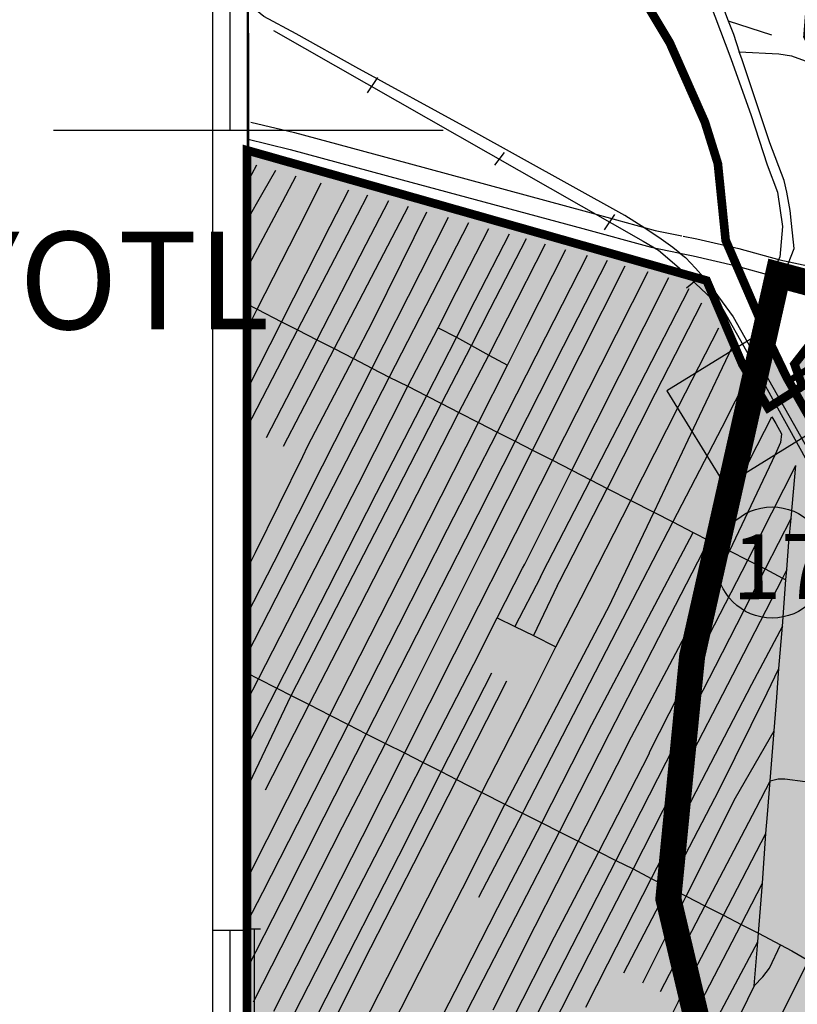
# Model space of a CAD drawing. Extents: x 495243 to 546545, y 2108644 to 2154630.
# Drawn here: x 499475 to 501272, y 2144762 to 2147036 of the extents above; entities that cross this region are included whole.
import ezdxf

# ---------------------------------------------------------------- set-up
doc = ezdxf.new("R2010")
doc.units = 0
doc.header["$LTSCALE"] = 70
doc.header["$MEASUREMENT"] = 0
doc.linetypes.add('DASHED', pattern=[0.75, 0.5, -0.25])
doc.layers.get('0').update_dxf_attribs({"linetype": 'CONTINUOUS'})
for name, color, linetype in [('AUX', 9, 'CONTINUOUS'), ('CONTOR', 7, 'CONTINUOUS'), ('CUENCA-1', 6, 'CONTINUOUS'), ('EST-CLIMA', 6, 'CONTINUOUS'), ('FERROCARRIL', 7, 'CONTINUOUS'), ('fondo', 51, 'CONTINUOUS'), ('HA_6180', 232, 'CONTINUOUS'), ('HL_3180', 4, 'DASHED'), ('NUEVO', 1, 'CONTINUOUS'), ('REBOMBEO', 1, 'CONTINUOUS'), ('VT_3165', 254, 'CONTINUOUS'), ('VT_3167', 7, 'CONTINUOUS'), ('VT_3191', 97, 'CONTINUOUS'), ('VT_3192', 7, 'CONTINUOUS'), ('VT_3200', 7, 'DASHED'), ('VT_3861', 205, 'CONTINUOUS')]:
    doc.layers.add(name, color=color, linetype=linetype)
doc.styles.add('pob-1', font='ARIAL.TTF', dxfattribs={"height": 150})
doc.styles.add('REBOMBEO', font='ARIALN.TTF', dxfattribs={"height": 100})

# ---------------------------------------------------------------- blocks, each defined once
blk = doc.blocks.new('CRUZ')
at = {"layer": 'AUX', "linetype": 'Continuous'}
for points in [[(0, 1500), (0, -1500)], [(1585, 0), (-1415, 0)]]:
    blk.add_lwpolyline(points, dxfattribs=at)

msp = doc.modelspace()

# ---------------------------------------------------------------- hatches: boundary and pattern name
at = {"layer": 'fondo', "linetype": 'Continuous'}
h = msp.add_hatch(color=256, dxfattribs=at)
h.dxf.hatch_style = 2
h.paths.add_polyline_path([(509791, 2147408), (509794, 2147456), (509884, 2147447), (509940, 2147452), (509944, 2147540), (510098, 2147510), (510084, 2147423), (510130, 2147410), (510118, 2147329), (510187, 2147288), (510280, 2147313), (510429, 2147450), (510556, 2147600), (510598, 2147644), (510661, 2147654), (510724, 2147650), (510802, 2147666), (510849, 2147674), (510925, 2147661), (510945, 2147659), (510940, 2147546), (511062, 2147528), (511030, 2147348), (511260, 2147330), (511279, 2147416), (511513, 2147398), (511413, 2146798), (511162, 2146835), (511095, 2146519), (511360, 2146483), (511235.3, 2146004.7), (511045, 2146032), (510951.3, 2146045.4), (510544, 2146045), (510562.5, 2145900), (510591, 2145832), (510562, 2145601), (510445, 2145617), (510432, 2145530), (510316, 2145553), (510334, 2145650), (510103, 2145692), (510042, 2145205), (509931, 2145230), (509916, 2145118), (509803, 2145134), (509763, 2144915), (509429.5, 2145007.2), (509370, 2145032), (509239, 2145059), (509169, 2145077), (509190, 2145202), (509214, 2145398), (509247, 2145553), (509275, 2145658), (509299, 2145682), (509289, 2145733), (509184, 2145647), (509034, 2145638), (508903, 2145643), (508762, 2145599), (508642, 2145552), (508486, 2145393), (508347, 2145186), (508357, 2145136), (508374, 2145066), (508387, 2144980), (508193, 2144861), (508086, 2144816), (507994, 2144804), (507921, 2144762), (507842, 2144685), (507600, 2144450), (507268.8, 2144082.3), (507070, 2143859), (507056, 2143840), (506960, 2143954.8), (506859, 2144111), (506718, 2144296), (506561, 2144510), (506505, 2144578), (506485, 2144588), (506471, 2144595), (506427, 2144527), (506353, 2144372), (506289, 2144284), (506267.4, 2144194.8), (506188.3, 2143990.7), (506116, 2143887), (505967, 2143750), (506073, 2143714), (506004, 2143579), (505711.6, 2143696.8), (505762, 2143846), (505792, 2143838), (505867, 2143988), (505698, 2144038), (505641, 2143909), (505572, 2143937), (505591, 2143973), (505564, 2144011), (505552, 2144008), (505539, 2144051), (505546, 2144081), (505582, 2144137), (505551, 2144167), (505588, 2144257), (505464, 2144300), (505485, 2144408), (505515, 2144407), (505527, 2144491), (505633, 2144486), (505656, 2144674), (505747, 2144678), (505785, 2144756), (505771, 2144776), (505767, 2144867), (505803, 2144893), (505801, 2145113), (505284, 2144906), (505236, 2144947), (505204, 2144945), (505221, 2144968), (505255, 2144974), (505336, 2144999), (505360, 2145019), (505375, 2145040), (505452, 2145056), (505482, 2145064), (505503, 2145098), (505521, 2145097), (505597, 2145146), (505654, 2145182), (505702, 2145230), (505717, 2145281), (505717, 2145295), (505768, 2145362), (505791, 2145424), (505758, 2145419), (505693, 2145409), (505674, 2145421), (505713, 2145439), (505752, 2145445), (505759, 2145460), (505746, 2145529), (505741, 2145559), (505686, 2145622), (505605, 2145652), (505593, 2145659), (505731, 2145679), (505720, 2145790), (505638, 2145823), (505597, 2145818), (505530, 2145868), (505507, 2145809), (505480, 2145787), (505360, 2145650), (505296, 2145584), (505230, 2145506), (505121, 2145433), (505126, 2145512), (505108, 2145563), (505060, 2145572), (505030, 2145575), (505014, 2145634), (505129, 2145631), (505224, 2145628), (505239, 2145703), (505357, 2145728), (505372, 2145752), (505372, 2145871), (505288, 2145845), (505246, 2145833), (505219, 2145761), (505126, 2145757), (505125, 2145821), (504900, 2145770), (504912, 2145872), (504835, 2145833), (504754, 2145811), (504693, 2145785), (504688, 2145755), (504598, 2145754), (504593, 2145863), (504669, 2145871), (504660, 2145937), (504781, 2145962), (504822, 2145983), (504781, 2146064), (504724, 2146102), (504744, 2146127), (504810, 2146093), (504832, 2146123), (504873, 2146105), (504898, 2146124), (504940, 2146127), (505008, 2146129), (505039, 2146190), (504873, 2146184), (504874, 2146264), (504778, 2146274), (504780, 2146348), (504781, 2146384), (504763, 2146441), (504772, 2146496), (504793, 2146526), (504792, 2146591), (504742, 2146609), (504661, 2146631), (504600, 2146655), (504552, 2146634), (504466, 2146619), (504468, 2146638), (504442, 2146672), (504292, 2146683), (504244, 2146324), (504136, 2146378), (504047.9, 2146422), (504070, 2146514), (504129, 2146522), (504102, 2146546), (504082, 2146568), (504073, 2146612), (504049, 2146655), (503773, 2146649), (503769, 2146732), (503628, 2146711), (503580, 2146669), (503460, 2146691), (503305, 2146681), (503179.6, 2146672.9), (503142, 2146625), (503113, 2146558), (503103, 2146499), (503138, 2146473), (503143, 2146501), (503221, 2146483), (503280, 2146465), (503320, 2146441), (503341, 2146402), (503362, 2146313), (503378, 2146286), (503339, 2146280), (503296, 2146219), (503311, 2146177), (503305, 2146127), (503247, 2145908), (503403, 2145844), (503451, 2145748), (503566, 2145730), (503563, 2145596), (503536, 2145598), (503556, 2145412), (503655, 2145409), (503693, 2145304), (503742, 2145277), (503834, 2145245), (503802, 2145183.6), (503673, 2145064), (503697, 2144806), (503850.2, 2144882.6), (503926, 2144746), (504025, 2144605), (503935.3, 2144489.3), (503845, 2144285), (504190, 2144108), (504124, 2144000), (504223, 2143947), (504234, 2144002), (504351, 2143916), (504265, 2143735), (504234, 2143732), (504186, 2143654), (504213, 2143618), (504256, 2143619), (504262, 2143591), (504297, 2143634), (504375, 2143603), (504424, 2143700), (504474, 2143771), (504547, 2143792), (504588, 2143798), (504607, 2143801), (504721, 2143841), (504696, 2143703), (504762, 2143693), (504748, 2143604), (504889, 2143585), (504895, 2143393), (505009, 2143363), (505090, 2143432), (505261, 2143460), (505345, 2143444), (505441, 2143357), (505474, 2143363), (505528, 2143357), (505618, 2143249), (505801, 2143171), (505771, 2143072), (505813, 2142953), (506173, 2143153), (506299, 2143181), (506534, 2143310), (505228, 2140835), (504517, 2139980), (504460, 2139943), (504366.4, 2139918.8), (504092.5, 2139897.2), (503884.3, 2139873.9), (502988.5, 2139651.8), (502902.4, 2139637.7), (502833.3, 2139635.9), (502672, 2139664), (502552, 2139736), (502275, 2139907), (502194.9, 2139949.6), (501973, 2139991), (501631, 2140058.9), (501135, 2140211), (500440, 2140426), (500146, 2140451), (500000, 2140556), (500000, 2146734), (501062, 2146433), (501144.4, 2146239.9), (501204, 2146139), (501283, 2146189), (501265, 2146240), (501301, 2146286), (501316, 2146327), (501328, 2146367), (501367, 2146411), (501359, 2146450), (501318, 2146516), (501313, 2146853.7), (501316, 2146958), (501295, 2146997), (501340, 2147560), (501372, 2147716), (501405, 2147812), (501450, 2147915), (501573.7, 2148093.3), (501338, 2148318), (502204, 2148838), (502337, 2149292), (502509, 2149991), (503128, 2150284.4), (503482, 2150170), (503260, 2149787), (503605, 2149690), (503700, 2149874), (503683, 2150161), (504465, 2150179), (504471, 2150383.1), (504547, 2150380), (504656, 2150393), (504842, 2150425), (505203, 2150456), (505651, 2150487.3), (505909, 2150503), (505825, 2149514), (506101, 2149499), (506098, 2149391), (506689, 2149418), (506695, 2149373), (506698, 2149343), (507169, 2149301), (507169, 2149346), (507876, 2149301), (507976, 2147960), (507902.5, 2147271.3), (507724, 2147294), (507661.9, 2146797), (507658, 2146766), (507832, 2146787), (507796, 2146547), (507580, 2146595), (507553, 2146547), (507553, 2146364), (507436, 2146373), (507359, 2146107), (507706, 2145959), (507742, 2146100), (507898, 2146073), (508232.8, 2146352.7), (508822, 2147362), (508773, 2147366), (508788, 2147464), (508894, 2147463), (508971, 2147480), (509000, 2147488), (509055, 2147545), (509044, 2147597), (509006, 2147648), (509026, 2147669), (509053, 2147648), (509068, 2147621), (509128, 2147597), (509247, 2147563), (509220, 2147497), (509196, 2147444), (509159, 2147340), (509289, 2147335), (509343, 2147326), (509395, 2147317), (509485, 2147309), (509577, 2147297), (509640, 2147249), (509679, 2147225), (509698, 2147215), (509778.1, 2147172.9), (509857, 2147131), (509925, 2147149), (509957.6, 2147330.7), (509871, 2147365), (509865, 2147389), (509844, 2147402)])
h.paths.add_polyline_path([(503834, 2145245), (503859, 2145293)], flags=16)
at = {"layer": 'REBOMBEO', "ltscale": 100}
msp.add_hatch(color=256, dxfattribs=at).paths.add_polyline_path([(501104.5, 2145960), (501323, 2146094.4), (501188.5, 2146312.9)])

# ---------------------------------------------------------------- linework, layer by layer
at = {"ltscale": 100}
for points in [[(499920, 2111670.9), (499921.9, 2152323)], [(500000, 2111670.9), (500001.9, 2152323)], [(499961.6, 2146779.5), (499961.7, 2148627.4)], [(500000, 2146779.5), (499921.6, 2146779.5)], [(500000, 2144931.7), (499921.6, 2144931.7)], [(499961.5, 2143083.9), (499961.6, 2144931.7)]]:
    msp.add_lwpolyline(points, dxfattribs=at)
at = {"layer": 'AUX', "color": 7, "linetype": 'Continuous'}
for points in [[(500003.7, 2146304.2), (500003.7, 2147204.2)], [(500453.7, 2146779.7), (499553.7, 2146779.7)]]:
    msp.add_lwpolyline(points, dxfattribs=at)
at = {"layer": 'CONTOR', "linetype": 'Continuous', "const_width": 20}
msp.add_lwpolyline([(501135, 2140211), (500440, 2140426), (500146, 2140451), (500000, 2140556), (500000, 2146734), (501062, 2146433), (501144.4, 2146239.9), (501204, 2146139), (501283, 2146189), (501265, 2146240), (501301, 2146286), (501316, 2146327), (501328, 2146367), (501367, 2146411), (501359, 2146450), (501318, 2146516), (501313, 2146853.7), (501316, 2146958), (501295, 2146997), (501340, 2147560)], dxfattribs=at)
at = {"layer": 'CUENCA-1', "color": 6, "linetype": 'Continuous', "const_width": 60}
msp.add_lwpolyline([(501041, 2144720.1), (500973.6, 2145005.4), (501001.1, 2145286.3), (501028.6, 2145565.7), (501227, 2146446.6), (501833.3, 2146284.5), (502041.7, 2146235.7), (502130.1, 2146196.1), (502869.4, 2145977.6), (503116.9, 2145834.3), (503144.7, 2145849.1), (503416.8, 2145688.3), (503584, 2145627), (503766.2, 2145543.8), (503932.9, 2145471), (504068.3, 2145408.5), (504162, 2145314.9)], dxfattribs=at)
at = {"layer": 'FERROCARRIL'}
for p, q in [((500278.7, 2146866.9), (500302.8, 2146901.8)), ((500572.7, 2146699.2), (500594.9, 2146728.7)), ((500826, 2146550), (500850.3, 2146585.4)), ((501015.5, 2146416.2), (501050.3, 2146444.6))]:
    msp.add_line(p, q, dxfattribs=at)
msp.add_lwpolyline([(500061.9, 2147010.4), (500915.4, 2146524), (500950.8, 2146503.3), (500998.7, 2146462.1), (501036.5, 2146426.1), (501099.5, 2146367), (501154.5, 2146269.8), (501194.4, 2146195.7), (503407.5, 2142199.3)], dxfattribs=at)
at = {"layer": 'HA_6180', "color": 7, "linetype": 'Continuous'}
for points in [[(500214, 2149338), (500226, 2149311), (500232, 2149298), (500445, 2148716), (500668, 2148131), (500757, 2147900), (500893, 2147537), (500959, 2147366), (501118, 2146946), (501165, 2146814), (501202, 2146700), (501226, 2146637), (501237, 2146558), (501231, 2146487), (501214, 2146454), (501230.9, 2146450)], [(500739, 2148021), (500898, 2147597), (501112, 2147033)], [(501112, 2147033), (501124, 2147002), (501137, 2146961)], [(501230.9, 2146450), (501244, 2146447), (501250, 2146472), (501264, 2146507), (501258, 2146565), (501255, 2146595), (501247, 2146637), (501241, 2146664), (501208, 2146751), (501143, 2146945), (501137, 2146961)]]:
    msp.add_lwpolyline(points, dxfattribs=at)
at = {"layer": 'HL_3180', "ltscale": 3}
msp.add_line((501112, 2147033), (501258, 2146985), dxfattribs=at)
at = {"layer": 'HL_3180', "ltscale": 3, "const_width": 20}
msp.add_lwpolyline([(500905, 2147102), (500977, 2146982), (501058, 2146799), (501088, 2146703), (501106, 2146526), (501210, 2146286), (501246, 2146211), (501454, 2145844), (501778, 2145254), (502104, 2144663), (502423, 2144089), (502744, 2143505), (503064, 2142928), (503382, 2142343), (503706, 2141761), (504027, 2141171), (504199, 2140862), (504210, 2140837), (504211, 2140807), (504219, 2140643), (504222, 2140588), (504228, 2140534), (504258, 2140009)], dxfattribs=at)
at = {"layer": 'HL_3180', "ltscale": 3}
msp.add_lwpolyline([(501137, 2146961), (501229, 2146957), (501258, 2146952), (501366, 2146912), (501882, 2146736), (501994, 2146696), (502320, 2146583)], dxfattribs=at)
at = {"layer": 'REBOMBEO', "ltscale": 100}
msp.add_lwpolyline([(501323, 2146094.4), (501188.5, 2146312.9), (500970.1, 2146178.4), (501104.5, 2145960)], close=True, dxfattribs=at)
at = {"layer": 'REBOMBEO', "ltscale": 100, "const_width": 15}
msp.add_lwpolyline([(501255.7, 2146203.6), (501339.5, 2146255.2)], dxfattribs=at)
at = {"layer": 'REBOMBEO', "ltscale": 100}
msp.add_circle((501213.3, 2145781.9), 128.3, dxfattribs=at)
at = {"layer": 'VT_3165', "linetype": 'Continuous'}
for p, q in [((500000, 2146657), (500023, 2146700)), ((500038, 2146637), (500067, 2146688)), ((500082, 2146615), (500114, 2146675)), ((500000, 2146571), (500038, 2146637)), ((500235, 2146642), (500192, 2146558)), ((500000, 2146460), (500082, 2146615)), ((500279, 2146630), (500231, 2146538)), ((500327, 2146617), (500275, 2146516)), ((500373, 2146604), (500316, 2146495)), ((500357, 2146473), (500416, 2146592)), ((500465, 2146579), (500400, 2146451)), ((500512, 2146566), (500442, 2146430)), ((500192, 2146558), (500080, 2146338)), ((500484, 2146408), (500559, 2146553)), ((500231, 2146538), (500117, 2146319)), ((500606, 2146540), (500527, 2146386)), ((500562, 2146368), (500646, 2146530)), ((500275, 2146516), (500162, 2146296)), ((500603, 2146347), (500690, 2146518)), ((500646, 2146325), (500737, 2146505)), ((500316, 2146495), (500202, 2146276)), ((500786, 2146491), (500690, 2146302)), ((500832, 2146479), (500731, 2146281)), ((500770, 2146261), (500874, 2146467)), ((500926, 2146453), (500817, 2146237)), ((500400, 2146451), (500289, 2146231)), ((500442, 2146430), (500329, 2146210)), ((500861, 2146214), (500975, 2146440)), ((500442, 2146324), (500484, 2146408)), ((501021, 2146414), (500906, 2146191)), ((500527, 2146386), (500484, 2146302)), ((500519, 2146283), (500562, 2146368)), ((501050, 2146381), (500943, 2146172)), ((500080, 2146338), (500000, 2146180)), ((500559, 2146261), (500603, 2146347)), ((500117, 2146319), (500000, 2146093)), ((500372, 2146189), (500442, 2146324)), ((500442, 2146324), (500484, 2146302)), ((500602, 2146238), (500646, 2146325)), ((500162, 2146296), (500045, 2146070)), ((500484, 2146302), (500415, 2146167)), ((500484, 2146302), (500519, 2146283)), ((500690, 2146302), (500578, 2146083)), ((500202, 2146276), (500084, 2146050)), ((500450, 2146149), (500519, 2146283)), ((500519, 2146283), (500559, 2146261)), ((500731, 2146281), (500620, 2146062)), ((501121, 2146280), (501045, 2146120)), ((500490, 2146128), (500559, 2146261)), ((500559, 2146261), (500602, 2146238)), ((500660, 2146041), (500770, 2146261)), ((500289, 2146231), (500174, 2146004)), ((500535, 2146105), (500602, 2146238)), ((500817, 2146237), (500706, 2146018)), ((500329, 2146210), (500213, 2145984)), ((500751, 2145995), (500861, 2146214)), ((501159, 2146215), (501097, 2146094)), ((500257, 2145962), (500372, 2146189)), ((500906, 2146191), (500794, 2145973)), ((500415, 2146167), (500299, 2145941)), ((500943, 2146172), (500832, 2145953)), ((500333, 2145923), (500450, 2146149)), ((500374, 2145902), (500490, 2146128)), ((501045, 2146120), (500940, 2145898)), ((500420, 2145879), (500535, 2146105)), ((501097, 2146094), (500984, 2145876)), ((500578, 2146083), (500463, 2145858)), ((500620, 2146062), (500505, 2145836)), ((501067, 2145833), (501179, 2146052)), ((500020, 2145805), (500129, 2146027)), ((500546, 2145815), (500660, 2146041)), ((501220, 2146031), (501115, 2145809)), ((500174, 2146004), (500062, 2145783)), ((500706, 2146018), (500591, 2145792)), ((501157, 2145787), (501268, 2146006)), ((500213, 2145984), (500100, 2145764)), ((500144, 2145742), (500257, 2145962)), ((500299, 2145941), (500186, 2145720)), ((500220, 2145703), (500333, 2145923)), ((500261, 2145681), (500374, 2145902)), ((501257, 2145884), (501197, 2145767)), ((500308, 2145658), (500420, 2145879)), ((500984, 2145876), (500868, 2145651)), ((500463, 2145858), (500350, 2145636)), ((500913, 2145628), (501031, 2145851)), ((500505, 2145836), (500392, 2145614)), ((500435, 2145593), (500546, 2145815)), ((500952, 2145609), (501067, 2145833)), ((500000, 2145765), (500020, 2145805)), ((500591, 2145792), (500479, 2145570)), ((500062, 2145783), (500000, 2145661)), ((501042, 2145563), (501157, 2145787)), ((500100, 2145764), (500000, 2145569)), ((500578, 2145654), (500637, 2145769)), ((500678, 2145748), (500619, 2145634)), ((501197, 2145767), (501082, 2145542)), ((501247, 2145766), (501237, 2145746)), ((500027, 2145513), (500144, 2145742)), ((500717, 2145728), (500662, 2145613)), ((501237, 2145746), (501122, 2145522)), ((500186, 2145720), (500069, 2145492)), ((500102, 2145475), (500220, 2145703)), ((500144, 2145454), (500261, 2145681)), ((500192, 2145429), (500308, 2145658)), ((500831, 2145670), (500715, 2145449)), ((500350, 2145636), (500234, 2145408)), ((500524, 2145547), (500578, 2145654)), ((500578, 2145654), (500619, 2145634)), ((500619, 2145634), (500662, 2145613)), ((500868, 2145651), (500754, 2145430)), ((501237, 2145635), (501166, 2145500)), ((500392, 2145614), (500276, 2145386)), ((500662, 2145613), (500714, 2145587)), ((500797, 2145408), (500913, 2145628)), ((500320, 2145364), (500435, 2145593)), ((500838, 2145387), (500952, 2145609)), ((500479, 2145570), (500364, 2145342)), ((500997, 2145585), (500881, 2145365)), ((500407, 2145320), (500524, 2145547)), ((501082, 2145542), (500968, 2145320)), ((500565, 2145526), (500449, 2145299)), ((501122, 2145522), (501007, 2145300)), ((501202, 2145481), (501229, 2145537)), ((500000, 2145461), (500027, 2145513)), ((500600, 2145508), (500484, 2145281)), ((501166, 2145500), (501050, 2145278)), ((500069, 2145492), (500000, 2145356)), ((500005.8, 2145272.5), (500102, 2145475)), ((501091, 2145257), (501202, 2145481)), ((500043, 2145257), (500144, 2145454)), ((500094, 2145235), (500192, 2145429)), ((500234, 2145408), (500136, 2145216)), ((500681, 2145181), (500797, 2145408)), ((500276, 2145386), (500178, 2145194)), ((500722, 2145160), (500838, 2145387)), ((501129, 2145238), (501218, 2145393)), ((500221, 2145171), (500320, 2145364)), ((500364, 2145342), (500266, 2145148)), ((500813, 2145114), (500929, 2145340)), ((500308, 2145126), (500407, 2145320)), ((500968, 2145320), (500852, 2145094)), ((500449, 2145299), (500350, 2145104)), ((501007, 2145300), (500892, 2145074)), ((500484, 2145281), (500385, 2145086)), ((501050, 2145278), (500934, 2145052)), ((501209, 2145278), (501176, 2145214)), ((500974, 2145032), (501091, 2145257)), ((500000, 2145049), (500094, 2145235)), ((500596, 2145224), (500497, 2145028)), ((501015, 2145011), (501129, 2145238)), ((500136, 2145216), (500036, 2145020)), ((500637, 2145203), (500535, 2145008)), ((501176, 2145214), (501058, 2144989)), ((500178, 2145194), (500079, 2144998)), ((500580, 2144985), (500681, 2145181)), ((500122, 2144976), (500221, 2145171)), ((500621, 2144964), (500722, 2145160)), ((501101, 2144967), (501199, 2145156)), ((500266, 2145148), (500167, 2144953)), ((500765, 2145138), (500665, 2144941)), ((500208, 2144932), (500308, 2145126)), ((500711, 2144917), (500813, 2145114)), ((500350, 2145104), (500251, 2144910)), ((500852, 2145094), (500751, 2144896)), ((500385, 2145086), (500286, 2144892)), ((500892, 2145074), (500790, 2144876)), ((500934, 2145052), (500833, 2144854)), ((500036, 2145020), (500000, 2144950)), ((500497, 2145028), (500398, 2144835)), ((500871, 2144834), (500974, 2145032)), ((501142, 2144946), (501191, 2145041)), ((500079, 2144998), (500000, 2144843)), ((500915, 2144811), (501015, 2145011)), ((500015.2, 2144767.2), (500122, 2144976)), ((500481, 2144792), (500580, 2144985)), ((501058, 2144989), (500955, 2144790)), ((500167, 2144953), (500061.7, 2144745.2)), ((500522, 2144772), (500621, 2144964)), ((500093, 2144708), (500208, 2144932)), ((500665, 2144941), (500568, 2144748)), ((501039, 2144747), (501142, 2144946)), ((500251, 2144910), (500136, 2144685)), ((500613, 2144725), (500711, 2144917)), ((501083, 2144723), (501180, 2144906)), ((500286, 2144892), (500172, 2144666)), ((500751, 2144896), (500653, 2144705)), ((500790, 2144876), (500693, 2144685)), ((501198, 2144664), (501297, 2144863)), ((500833, 2144854), (500782, 2144754)), ((500398, 2144835), (500283, 2144609)), ((500365, 2144566), (500481, 2144792)), ((501172, 2144804), (501122, 2144703)), ((500406, 2144545), (500522, 2144772)), ((500947, 2144669), (500997, 2144768))]:
    msp.add_line(p, q, dxfattribs=at)
for points in [[(500246, 2146253), (500292, 2146341), (500357, 2146473)], [(500129, 2146027), (500141, 2146051), (500246, 2146253)], [(501179, 2146052), (501213, 2146118), (501222, 2146103), (501235, 2146079), (501233, 2146059), (501220, 2146031)], [(500637, 2145769), (500642, 2145778), (500751, 2145995)], [(500678, 2145748), (500683, 2145758), (500794, 2145973)], [(500717, 2145728), (500722, 2145738), (500832, 2145953)], [(500940, 2145898), (500834, 2145676), (500831, 2145670)], [(501115, 2145809), (501114, 2145807), (500997, 2145585)], [(500929, 2145340), (500931, 2145345), (501042, 2145563)], [(500715, 2145449), (500598, 2145227), (500596, 2145224)], [(500754, 2145430), (500640, 2145209), (500637, 2145203)], [(500881, 2145365), (500872, 2145348), (500765, 2145138)], [(500997, 2144768), (500999, 2144773), (501101, 2144967)], [(501172, 2144804), (501192, 2144825), (501207, 2144845), (501233, 2144899)]]:
    msp.add_lwpolyline(points, dxfattribs=at)
at = {"layer": 'VT_3167', "linetype": 'Continuous'}
for p, q in [((500136, 2146587), (500172, 2146659)), ((500024, 2146367), (500136, 2146587)), ((500000, 2146379), (500024, 2146367)), ((500000, 2146319), (500024, 2146367)), ((500024, 2146367), (500080, 2146338)), ((500080, 2146338), (500117, 2146319)), ((500117, 2146319), (500162, 2146296)), ((500998, 2146144), (501090, 2146324)), ((500162, 2146296), (500202, 2146276)), ((500202, 2146276), (500246, 2146253)), ((500246, 2146253), (500289, 2146231)), ((500289, 2146231), (500329, 2146210)), ((500329, 2146210), (500372, 2146189)), ((500372, 2146189), (500415, 2146167)), ((500415, 2146167), (500450, 2146149)), ((500450, 2146149), (500490, 2146128)), ((500887, 2145925), (500998, 2146144)), ((500490, 2146128), (500535, 2146105)), ((500535, 2146105), (500578, 2146083)), ((500578, 2146083), (500620, 2146062)), ((500620, 2146062), (500660, 2146041)), ((500660, 2146041), (500706, 2146018)), ((500706, 2146018), (500751, 2145995)), ((501257, 2145884), (501268, 2146006)), ((500751, 2145995), (500794, 2145973)), ((500794, 2145973), (500832, 2145953)), ((500832, 2145953), (500887, 2145925)), ((500772, 2145700), (500887, 2145925)), ((500887, 2145925), (500940, 2145898)), ((500940, 2145898), (500984, 2145876)), ((500984, 2145876), (501031, 2145851)), ((501031, 2145851), (501067, 2145833)), ((501067, 2145833), (501115, 2145809)), ((501115, 2145809), (501157, 2145787)), ((501157, 2145787), (501197, 2145767)), ((501197, 2145767), (501237, 2145746)), ((501245, 2145742), (501247, 2145766)), ((501237, 2145746), (501245, 2145742)), ((501237, 2145635), (501245, 2145742)), ((500714, 2145587), (500772, 2145700)), ((501229, 2145537), (501237, 2145635)), ((500659, 2145478), (500714, 2145587)), ((500000, 2145527), (500027, 2145513)), ((501224, 2145470), (501229, 2145537)), ((500027, 2145513), (500069, 2145492)), ((500069, 2145492), (500102, 2145475)), ((500102, 2145475), (500144, 2145454)), ((500543, 2145251), (500659, 2145478)), ((500144, 2145454), (500192, 2145429)), ((501218, 2145393), (501224, 2145470)), ((500192, 2145429), (500234, 2145408)), ((500234, 2145408), (500276, 2145386)), ((500276, 2145386), (500320, 2145364)), ((501209, 2145278), (501218, 2145393)), ((500320, 2145364), (500364, 2145342)), ((500364, 2145342), (500407, 2145320)), ((500407, 2145320), (500449, 2145299)), ((500449, 2145299), (500484, 2145281)), ((500484, 2145281), (500543, 2145251)), ((501203, 2145200), (501209, 2145278)), ((500443, 2145056), (500543, 2145251)), ((500543, 2145251), (500596, 2145224)), ((500596, 2145224), (500637, 2145203)), ((500637, 2145203), (500681, 2145181)), ((500681, 2145181), (500722, 2145160)), ((501199, 2145156), (501203, 2145200)), ((500722, 2145160), (500765, 2145138)), ((501191, 2145041), (501199, 2145156)), ((500765, 2145138), (500813, 2145114)), ((500813, 2145114), (500852, 2145094)), ((500852, 2145094), (500892, 2145074)), ((500892, 2145074), (500934, 2145052)), ((500344, 2144862), (500443, 2145056)), ((500934, 2145052), (500974, 2145032)), ((500974, 2145032), (501015, 2145011)), ((501182, 2144926), (501191, 2145041)), ((501015, 2145011), (501058, 2144989)), ((501058, 2144989), (501101, 2144967)), ((501101, 2144967), (501142, 2144946)), ((501142, 2144946), (501182, 2144926)), ((501172, 2144804), (501180, 2144906)), ((501180, 2144906), (501182, 2144926)), ((501182, 2144926), (501233, 2144899)), ((500229, 2144637), (500344, 2144862))]:
    msp.add_line(p, q, dxfattribs=at)
for points in [[(501247, 2145766), (501252, 2145829), (501257, 2145884)], [(501209, 2145278), (501227, 2145282), (501243, 2145282), (501290, 2145276), (501328, 2145270), (501383, 2145262), (501398, 2145258), (501415, 2145242), (501428, 2145232), (501431, 2145225), (501432, 2145183), (501435, 2145066), (501442, 2145056), (501447, 2145039), (501457, 2144978), (501514, 2144709), (501524, 2144688), (501539, 2144671), (501545, 2144660)], [(501233, 2144899), (501259, 2144885), (501297, 2144863)]]:
    msp.add_lwpolyline(points, dxfattribs=at)
at = {"layer": 'VT_3191', "color": 10, "linetype": 'Continuous'}
msp.add_line((500997, 2146497), (501000, 2146496), dxfattribs=at)
at = {"layer": 'VT_3192', "linetype": 'Continuous'}
for points in [[(500009.3, 2146798.9), (500109.9, 2146774.8), (500369.4, 2146704.6), (500786.5, 2146591.6), (500943.3, 2146548.9), (501005.1, 2146536.2)], [(500000, 2146760), (500100, 2146736), (500359, 2146666), (500776, 2146553), (500934, 2146510), (500997, 2146497)], [(501007.6, 2146535.3), (501039.3, 2146529.1), (501136.8, 2146506.8), (501231.5, 2146480.9), (501375.4, 2146450.1)], [(501000, 2146496), (501031, 2146490), (501127, 2146468), (501222, 2146442), (501367, 2146411)]]:
    msp.add_lwpolyline(points, dxfattribs=at)
at = {"layer": 'VT_3200', "ltscale": 100}
msp.add_lwpolyline([(500000, 2144935.7), (500031.6, 2144935.7)], dxfattribs=at)
at = {"layer": 'VT_3200', "linetype": 'Continuous', "ltscale": 100}
msp.add_lwpolyline([(500016.6, 2144935.7), (500016.5, 2143088.5)], dxfattribs=at)
at = {"layer": 'VT_3861', "color": 7, "linetype": 'Continuous'}
for points in [[(501000, 2146496), (500984, 2146509), (500957, 2146529), (500919, 2146554), (500873, 2146583), (500508, 2146786), (500252, 2146926), (500114, 2147003), (500039, 2147043), (500010, 2147067), (500000, 2147083)], [(501000, 2146496), (501013, 2146486), (501036, 2146462), (501062, 2146433), (501123, 2146349), (501232, 2146157), (501463, 2145748), (501750, 2145231), (502161, 2144484), (503672, 2141747), (503726, 2141637), (503762, 2141554), (503801, 2141409), (503820, 2141284), (503831, 2140854), (503830, 2140599), (503833, 2140578)]]:
    msp.add_lwpolyline(points, dxfattribs=at)

# ---------------------------------------------------------------- block references
at = {"layer": 'NUEVO', "color": 7, "linetype": 'Continuous', "xscale": 0.1500000000232831, "yscale": 0.1499999999068677, "zscale": 0.15}
msp.add_blockref('CRUZ', (500003.7, 2146779.7), dxfattribs=at)

# ---------------------------------------------------------------- texts
at = {"layer": 'EST-CLIMA', "linetype": 'Continuous', "style": 'pob-1'}
msp.add_text('NEZAHUALCOYOTL', height=225, dxfattribs=at).set_placement((497315.2, 2146320.6, 8670))
at = {"layer": 'REBOMBEO', "ltscale": 100, "style": 'REBOMBEO'}
msp.add_text('17', height=150, rotation=0.2657, dxfattribs=at).set_placement((501121.1, 2145696.9, 4260))

doc.saveas('drawing.dxf')
